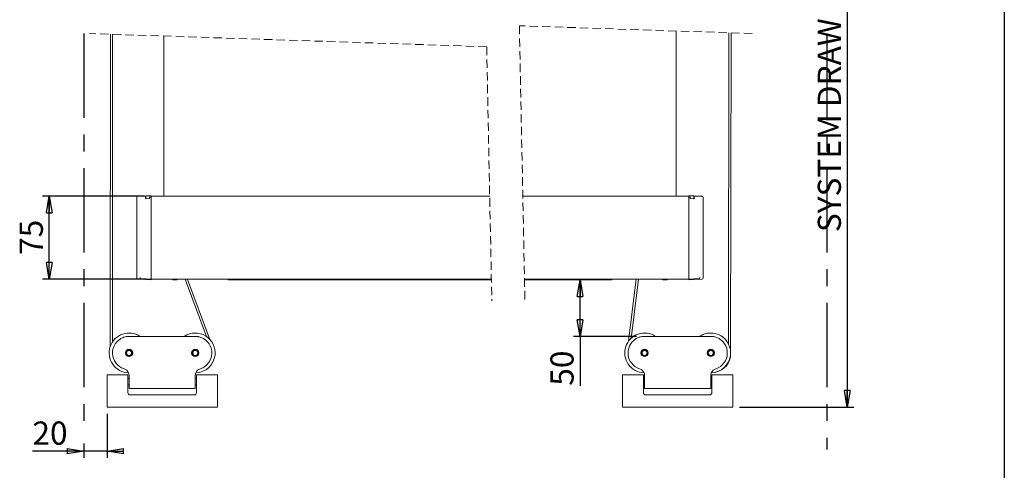
# Model space of a CAD drawing. Units: millimetres. Extents: x 13 to 408, y 10 to 287.
# Drawn here: x 259 to 407, y 112 to 180 of the extents above; entities that cross this region are included whole.
import ezdxf

# ---------------------------------------------------------------- set-up
doc = ezdxf.new("R2010")
doc.units = ezdxf.units.MM
doc.linetypes.add('CENTERX2', pattern=[20.32, 12.7, -2.54, 2.54, -2.54])
doc.linetypes.add('HIDDEN', pattern=[1.905, 1.27, -0.635])
doc.layers.add('BORDTITLE', color=1, linetype='Continuous')
doc.layers.add('RAHM2', color=5, linetype='Continuous')
doc.styles.add('SLDTEXTSTYLE1', font='GOTHIC.TTF', dxfattribs={"width": 0.913})
doc.dimstyles.new('SLDDIMSTYLE0', dxfattribs={"dimtxt": 3.5, "dimasz": 2.5, "dimexe": 0, "dimexo": 0.0625, "dimgap": 0.875, "dimtad": 1, "dimlfac": 6, "dimrnd": 1e-09, "dimzin": 12, "dimdsep": 46, "dimtxsty": 'SLDTEXTSTYLE1', "dimblk1": 'CLOSED', "dimblk2": 'CLOSED', "dimsah": 1, "dimcen": 0.09, "dimadec": 0, "dimazin": 3, "dimtfac": 1, "dimtmove": 0, "dimatfit": 0, "dimldrblk": 'CLOSED', "dimfxl": 1, "dimfrac": 2, "dimtolj": 1, "dimtzin": 12, "dimarcsym": 0})
doc.dimstyles.new('SLDDIMSTYLE1', dxfattribs={"dimtxt": 3.5, "dimasz": 2.5, "dimexe": 0, "dimexo": 0.0625, "dimgap": 0.875, "dimtad": 1, "dimdec": 0, "dimlfac": 6, "dimrnd": 1e-09, "dimzin": 12, "dimdsep": 46, "dimtxsty": 'SLDTEXTSTYLE1', "dimblk1": 'CLOSED', "dimblk2": 'CLOSED', "dimsah": 1, "dimcen": 0.09, "dimadec": 0, "dimazin": 3, "dimtfac": 1, "dimtofl": 0, "dimtmove": 0, "dimatfit": 3, "dimldrblk": 'CLOSED', "dimfxl": 1, "dimfrac": 2, "dimtolj": 1, "dimtzin": 12, "dimarcsym": 0})
doc.dimstyles.new('SLDDIMSTYLE2', dxfattribs={"dimtxt": 3.5, "dimasz": 2.5, "dimexe": 0, "dimexo": 0.0625, "dimgap": 0.875, "dimtad": 1, "dimlfac": 6, "dimrnd": 1e-09, "dimzin": 12, "dimdsep": 46, "dimtxsty": 'SLDTEXTSTYLE1', "dimblk1": 'CLOSED', "dimblk2": 'CLOSED', "dimsah": 1, "dimcen": 0.09, "dimadec": 0, "dimazin": 3, "dimtfac": 1, "dimtofl": 0, "dimtmove": 0, "dimatfit": 3, "dimldrblk": 'CLOSED', "dimfxl": 1, "dimfrac": 2, "dimtolj": 1, "dimtzin": 12, "dimarcsym": 0})

# ---------------------------------------------------------------- blocks, each defined once
blk = doc.blocks.new('SW_BROKEN_VIEW_0')
at = {"color": 0, "linetype": 'CENTERX2'}
for p, q in [((-112.23, 26.51), (-112.23, 5)), ((0, 23.38), (0, 5)), ((-112.23, 0), (-112.23, -60.85)), ((0, 0), (0, -62.76))]:
    blk.add_line(p, q, dxfattribs=at)
blk = doc.blocks.new('_CLOSED')
at = {"color": 0, "linetype": 'ByBlock', "lineweight": -2}
for p, q in [((-1, 0.166667), (0, 0)), ((-1, 0.166667), (-1, -0.166667)), ((0, 0), (-1, -0.166667)), ((0, 0), (-1, 0))]:
    blk.add_line(p, q, dxfattribs=at)
blk = doc.blocks.new('_D')
at = {"layer": 'BORDTITLE'}
for p, q in [((271.75, 120.64), (271.75, 113.99)), ((268.25, 116.13), (268.25, 113.99)), ((268.25, 114.99), (260.49, 114.99)), ((271.75, 114.99), (268.25, 114.99)), ((271.75, 114.99), (274.25, 114.99))]:
    blk.add_line(p, q, dxfattribs=at)
at = {"layer": 'BORDTITLE', "xscale": 2.5, "yscale": 2.5}
blk.add_blockref('_CLOSED', (268.25, 114.99), dxfattribs=at)
at = {"layer": 'BORDTITLE', "xscale": 2.5, "yscale": 2.5, "rotation": 180.0000000000004}
blk.add_blockref('_CLOSED', (271.75, 114.99), dxfattribs=at)
at = {"layer": 'BORDTITLE', "insert": (260.49, 119.46), "char_height": 3.5, "attachment_point": 1, "style": 'SLDTEXTSTYLE1'}
blk.add_mtext('20', dxfattribs=at)
blk = doc.blocks.new('_D_1')
at = {"layer": 'BORDTITLE'}
for p, q in [((277.41, 153.43), (262.03, 153.43)), ((263.03, 140.92), (263.03, 153.43)), ((277.41, 140.92), (262.03, 140.92))]:
    blk.add_line(p, q, dxfattribs=at)
at = {"layer": 'BORDTITLE', "xscale": 2.5, "yscale": 2.5}
for p, rotation in [((263.03, 153.43, 2.48), 90.0000000000004), ((263.03, 140.92, 2.48), 270.0000000000004)]:
    blk.add_blockref('_CLOSED', p, dxfattribs=dict(at, rotation=rotation))
at = {"layer": 'BORDTITLE', "insert": (258.56, 144.59), "char_height": 3.5, "attachment_point": 1, "rotation": 90, "style": 'SLDTEXTSTYLE1'}
blk.add_mtext('75', dxfattribs=at)
blk = doc.blocks.new('_D_2')
at = {"layer": 'BORDTITLE'}
for p, q in [((345.66, 140.81), (342.19, 140.81)), ((343.19, 132.3), (343.19, 140.81)), ((351.71, 132.3), (342.19, 132.3)), ((343.19, 132.3), (343.19, 124.86))]:
    blk.add_line(p, q, dxfattribs=at)
at = {"layer": 'BORDTITLE', "xscale": 2.5, "yscale": 2.5}
for p, rotation in [((343.19, 140.81, 2.48), 90.00000000000081), ((343.19, 132.3, 2.48), 270.0000000000008)]:
    blk.add_blockref('_CLOSED', p, dxfattribs=dict(at, rotation=rotation))
at = {"layer": 'BORDTITLE', "insert": (338.71, 124.86), "char_height": 3.5, "attachment_point": 1, "rotation": 90, "style": 'SLDTEXTSTYLE1'}
blk.add_mtext('50', dxfattribs=at)
blk = doc.blocks.new('_D_3')
at = {"layer": 'BORDTITLE'}
for p, q in [((369.76, 238.2), (384.55, 238.2)), ((383.55, 238.2), (383.55, 121.64)), ((367.26, 121.64), (384.55, 121.64))]:
    blk.add_line(p, q, dxfattribs=at)
at = {"layer": 'BORDTITLE', "xscale": 2.5, "yscale": 2.5}
for p, rotation in [((383.55, 238.2, 2.48), 90.0000000000004), ((383.55, 121.64, 2.48), 270.0000000000004)]:
    blk.add_blockref('_CLOSED', p, dxfattribs=dict(at, rotation=rotation))
at = {"layer": 'BORDTITLE', "insert": (379.08, 148.02), "char_height": 3.5, "attachment_point": 1, "rotation": 90, "style": 'SLDTEXTSTYLE1'}
blk.add_mtext('SYSTEM DRAW 6500MM MAX', dxfattribs=at)

msp = doc.modelspace()

# ---------------------------------------------------------------- linework, layer by layer
at = {"color": 7, "linetype": 'HIDDEN', "lineweight": 18}
for p, q in [((369.182971, 177.979062), (334.021626, 179.148293)), ((334.021626, 179.148293), (334.860643, 137.639101)), ((329.085585, 175.983997), (269.089565, 177.979062)), ((329.085585, 175.983997), (329.860643, 137.639101))]:
    msp.add_line(p, q, dxfattribs=at)
at = {"color": 7, "linetype": 'Continuous', "lineweight": 18}
for p, q in [((272.264528, 177.873484), (272.247104, 130.738827)), ((272.579171, 131.445281), (272.561777, 177.8636)), ((280.329941, 177.605283), (280.329941, 153.428884)), ((357.679055, 178.361607), (357.679055, 153.428884)), ((365.679588, 178.095561), (365.598227, 131.107322)), ((365.929033, 129.669639), (366.008149, 178.084634)), ((276.246606, 151.002975), (276.246606, 153.266362)), ((277.567822, 153.473449), (276.407459, 153.432918)), ((277.631003, 153.418891), (277.634261, 153.05868)), ((278.329987, 153.502973), (277.71434, 153.502973)), ((278.138775, 153.34057), (278.138775, 153.339438)), ((278.168527, 153.103622), (278.169362, 153.199407)), ((278.267809, 153.30741), (278.329937, 153.309715)), ((329.541488, 153.428884), (278.413274, 153.428884)), ((278.413274, 153.428884), (278.413274, 153.42358)), ((278.413274, 153.42358), (278.413274, 151.002975)), ((278.413274, 153.277091), (278.413274, 151.002975)), ((359.595722, 153.428884), (334.541486, 153.428884)), ((359.595722, 153.42358), (359.595722, 153.428884)), ((359.595722, 151.002975), (359.595722, 153.42358)), ((359.595722, 153.277091), (359.595722, 151.002975)), ((360.294656, 153.502973), (359.679009, 153.502973)), ((359.741177, 153.30741), (359.679049, 153.309715)), ((359.840468, 153.103622), (359.839634, 153.199407)), ((359.870221, 153.34057), (359.870221, 153.339438)), ((360.377983, 153.418891), (360.374735, 153.05868)), ((361.601537, 153.432918), (360.441164, 153.473449)), ((361.762381, 153.266362), (361.762381, 151.002975)), ((277.66611, 153.055759), (278.096813, 153.073442)), ((360.342886, 153.055759), (359.912183, 153.073442)), ((276.246606, 151.002975), (276.246606, 143.336308)), ((278.413274, 143.314095), (278.413274, 151.002975)), ((278.413274, 151.002975), (278.413274, 143.336308)), ((359.595722, 151.002975), (359.595722, 143.314095)), ((359.595722, 151.002975), (359.595722, 143.336308)), ((361.762381, 151.002975), (361.762381, 143.336308)), ((276.246606, 141.072921), (276.246606, 143.336308)), ((278.413274, 143.336308), (278.413274, 141.300889)), ((278.413274, 143.314095), (278.413274, 141.302478)), ((359.595722, 143.336308), (359.595722, 141.300889)), ((359.595722, 141.302478), (359.595722, 143.314095)), ((361.762381, 143.336308), (361.762381, 141.072921)), ((278.413274, 141.302478), (278.413274, 141.168368)), ((278.413274, 141.233099), (278.413274, 141.300889)), ((359.595722, 141.168368), (359.595722, 141.302478)), ((359.595722, 141.233099), (359.595722, 141.300889)), ((276.407459, 140.906346), (278.413274, 140.83631)), ((276.746609, 141.161752), (276.746609, 141.138685)), ((276.746609, 141.138685), (276.746609, 141.111088)), ((276.824065, 141.027999), (278.413274, 140.916558)), ((276.824155, 141.028833), (276.824175, 141.029569)), ((278.413274, 141.168368), (278.413274, 141.086312)), ((278.413274, 141.083213), (278.413274, 141.168368)), ((278.413274, 141.086312), (278.413274, 140.919638)), ((278.413274, 140.919638), (329.794336, 140.919638)), ((278.413274, 140.83631), (278.413274, 140.919638)), ((281.68546, 140.812389), (282.019007, 140.812389)), ((282.019007, 140.812389), (282.019017, 140.812608)), ((283.538598, 140.919638), (283.593514, 140.758566)), ((283.593514, 140.758566), (286.771037, 132.280918)), ((283.905643, 140.87555), (283.88959, 140.919638)), ((287.299154, 131.821664), (283.905643, 140.87555)), ((290.037958, 140.812389), (291.35234, 140.812389)), ((290.913272, 140.919638), (290.913272, 140.814098)), ((291.369148, 140.814098), (329.796466, 140.814098)), ((334.794333, 140.919638), (359.595722, 140.919638)), ((334.796469, 140.814098), (346.639838, 140.814098)), ((346.656656, 140.812389), (347.971038, 140.812389)), ((347.095714, 140.814098), (347.095714, 140.919638)), ((351.657655, 140.919638), (350.495434, 131.557238)), ((350.886291, 132.000041), (351.993547, 140.919638)), ((355.989979, 140.812608), (355.989989, 140.812389)), ((355.989989, 140.812389), (356.323536, 140.812389)), ((359.595722, 141.086312), (359.595722, 141.168368)), ((359.595722, 141.083213), (359.595722, 141.168368)), ((359.595722, 140.919638), (359.595722, 141.086312)), ((359.595722, 140.916558), (361.184921, 141.027999)), ((359.595722, 140.919638), (359.595722, 140.83631)), ((359.595722, 140.83631), (361.601537, 140.906346)), ((361.184831, 141.028833), (361.184812, 141.029569)), ((361.262387, 141.161752), (361.262387, 141.138685)), ((361.262387, 141.138685), (361.262387, 141.111088)), ((274.861215, 132.302972), (285.298664, 132.302972)), ((352.710332, 132.302972), (363.147771, 132.302972)), ((365.929053, 129.669639), (365.926083, 129.669639)), ((274.913269, 126.494638), (271.746604, 126.494638)), ((271.746604, 126.494638), (271.746604, 125.469637)), ((274.913269, 125.469637), (274.913269, 126.494638)), ((288.413275, 126.494638), (285.246609, 126.494638)), ((285.246609, 126.494638), (285.246609, 125.469637)), ((288.413275, 125.469637), (288.413275, 126.494638)), ((352.762387, 126.494638), (349.595721, 126.494638)), ((349.595721, 126.494638), (349.595721, 125.469637)), ((352.762387, 125.469637), (352.762387, 126.494638)), ((366.262382, 126.494638), (363.095717, 126.494638)), ((363.095717, 126.494638), (363.095717, 125.469637)), ((366.262382, 125.469637), (366.262382, 126.494638)), ((271.746604, 125.469637), (271.746604, 122.661305)), ((275.079944, 125.96964), (274.913269, 125.96964)), ((274.913269, 125.469637), (274.913269, 123.802972)), ((274.913269, 124.969633), (275.079944, 124.969633)), ((275.079944, 126.38731), (275.079944, 124.78317)), ((285.079944, 124.78317), (285.079944, 126.38731)), ((285.246609, 125.96964), (285.079944, 125.96964)), ((285.079944, 124.969633), (285.246609, 124.969633)), ((285.246609, 123.802972), (285.246609, 125.469637)), ((288.413275, 122.661305), (288.413275, 125.469637)), ((349.595721, 125.469637), (349.595721, 122.661305)), ((352.929052, 125.96964), (352.762387, 125.96964)), ((352.762387, 125.469637), (352.762387, 123.802972)), ((352.762387, 124.969633), (352.929052, 124.969633)), ((352.929052, 126.38731), (352.929052, 124.78317)), ((362.929052, 124.78317), (362.929052, 126.38731)), ((363.095717, 125.96964), (362.929052, 125.96964)), ((362.929052, 124.969633), (363.095717, 124.969633)), ((363.095717, 123.802972), (363.095717, 125.469637)), ((366.262382, 122.661305), (366.262382, 125.469637)), ((275.079944, 124.78317), (275.079944, 124.444636)), ((275.079944, 124.444636), (285.079944, 124.444636)), ((275.246608, 123.469643), (284.91327, 123.469643)), ((285.079944, 124.444636), (285.079944, 124.78317)), ((352.929052, 124.78317), (352.929052, 124.444636)), ((352.929052, 124.444636), (362.929052, 124.444636)), ((353.095716, 123.469643), (362.762388, 123.469643)), ((362.929052, 124.444636), (362.929052, 124.78317)), ((271.746604, 122.661305), (271.746604, 121.636303)), ((288.413275, 121.636303), (288.413275, 122.661305)), ((349.595721, 122.661305), (349.595721, 121.636303)), ((366.262382, 121.636303), (366.262382, 122.661305)), ((288.413275, 121.636303), (271.746604, 121.636303)), ((366.262382, 121.636303), (349.595721, 121.636303))]:
    msp.add_line(p, q, dxfattribs=at)
at = {"color": 7, "linetype": 'Continuous', "lineweight": 18, "flags": 128}
for points in [[(276.738672, 141.154758), (276.738284, 141.155016), (276.742486, 141.148778), (276.746569, 141.132287), (276.746599, 141.131373), (276.746609, 141.130896), (276.746609, 141.130777), (276.746609, 141.130757), (276.746609, 141.130738), (276.746609, 141.130738), (276.746609, 141.130738), (276.746609, 141.130738), (276.746609, 141.130738)], [(281.683582, 140.919638), (281.684804, 140.850119), (281.68546, 140.812389)], [(282.329627, 140.919638), (282.328207, 140.915684), (282.314497, 140.877656), (282.303898, 140.848231)], [(290.032335, 140.919638), (290.035981, 140.850119), (290.037958, 140.812389)], [(291.35234, 140.812389), (291.368602, 140.813998), (291.369148, 140.814098)], [(346.639838, 140.814098), (346.640394, 140.813998), (346.656656, 140.812389)], [(347.971038, 140.812389), (347.973015, 140.850119), (347.976661, 140.919638)], [(356.323536, 140.812389), (356.324192, 140.850119), (356.325404, 140.919638)], [(361.270285, 141.15454), (361.269102, 141.153089), (361.262387, 141.130738), (361.262387, 141.130738)], [(274.861215, 132.302972), (274.836429, 132.298601), (274.763354, 132.285706), (274.645823, 132.264984)], [(285.514065, 132.264984), (285.396534, 132.285706), (285.323459, 132.298601), (285.298664, 132.302972)], [(352.710332, 132.302972), (352.685537, 132.298601), (352.612462, 132.285706), (352.494931, 132.264984)], [(363.363173, 132.264984), (363.245642, 132.285706), (363.172567, 132.298601), (363.147771, 132.302972)]]:
    msp.add_lwpolyline(points, dxfattribs=at)
at = {"color": 7, "linetype": 'Continuous', "lineweight": 18}
for centre, radius in [((275.079943, 129.80297), 0.550001), ((275.079942, 129.802973), 0.444998), ((275.079944, 129.802964), 0.375003), ((285.079944, 129.80297), 0.550001), ((285.079942, 129.802973), 0.444998), ((285.079944, 129.802964), 0.375003), ((352.929051, 129.80297), 0.550001), ((352.929058, 129.802974), 0.444999), ((352.929052, 129.802964), 0.375003), ((362.929052, 129.80297), 0.550001), ((362.929059, 129.802974), 0.444999), ((362.929052, 129.802964), 0.375003)]:
    msp.add_circle(centre, radius, dxfattribs=at)
for centre, radius, start, end in [((276.413268, 153.266357), 0.166662, 91.99745412, 179.9980828), ((273.137539, 153.113812), 4.444856, 359.87991782, 4.64092386), ((309.814925, 152.394376), 31.642844, 178.41653823, 178.67060704), ((330.465403, 152.452125), 29.370775, 1.3195658, 1.59328894), ((364.87734, 153.113699), 4.450738, 175.36376717, 180.11847174), ((361.595736, 153.266374), 0.166644, 359.99592247, 88.00500413), ((276.413268, 141.072907), 0.166662, 179.99508714, 268.00254575), ((276.829929, 141.110804), 0.08332, 179.99589807, 265.86164981), ((422.766466, 165.052307), 71.295612, 199.7847476, 199.84574394), ((361.17904, 141.110815), 0.083347, 274.09387899, 359.99617915), ((361.595736, 141.072889), 0.166644, 271.99499651, 0.01090706), ((275.079951, 129.802943), 3.000019, 56.44313257, 161.49325329), ((285.079942, 129.802978), 2.999997, 353.89202971, 123.55746217), ((352.929058, 129.802943), 3.000019, 56.44313257, 161.49325329), ((362.929055, 129.802972), 3, 353.89215342, 123.55733845), ((275.079935, 129.802967), 2.499993, 111.03928184, 252.4027732), ((285.079941, 129.802969), 2.499996, 287.59727011, 68.9604337), ((352.929042, 129.802967), 2.499993, 111.03928184, 252.4027732), ((362.929061, 129.802967), 2.499993, 287.5972268, 68.96071816), ((275.079949, 129.802973), 3.000008, 161.49379187, 268.40694276), ((285.079928, 129.802977), 3.000011, 271.59309021, 353.89208456), ((352.929073, 129.802985), 3.000019, 161.49409153, 268.40664309), ((362.929045, 129.802977), 3.000011, 271.59309021, 353.89208456), ((363.095709, 129.669642), 2.833344, 281.36580978, 359.99831256), ((273.996654, 126.387378), 1.083267, 21.95136142, 72.40408132), ((286.163273, 126.387326), 1.083331, 107.59751474, 158.04704252), ((351.845761, 126.387378), 1.083267, 21.95136142, 72.40408132), ((364.012342, 126.387378), 1.083267, 107.59591868, 158.04863858), ((275.246607, 123.802981), 0.333338, 180.00152125, 270.00018629), ((284.913271, 123.802981), 0.333338, 269.99981371, 359.99847875), ((353.095725, 123.802981), 0.333338, 180.00152127, 269.99847873), ((362.762379, 123.802981), 0.333338, 270.00152127, 359.99847873)]:
    msp.add_arc(centre, radius, start, end, dxfattribs=at)
for points, knots in [([(277.631003, 153.418891), (277.631841, 153.428264), (277.633517, 153.447015), (277.647656, 153.472116), (277.668629, 153.491152), (277.692208, 153.501456), (277.707944, 153.502535), (277.71434, 153.502973)], [0, 0, 0, 0, 0.2134106287, 0.4268901618, 0.6403832551, 0.8538175272, 1, 1, 1, 1]), ([(278.184164, 153.268766), (278.185667, 153.273485), (278.189242, 153.284713), (278.207707, 153.295333), (278.230437, 153.303171), (278.251612, 153.306552), (278.264325, 153.307226), (278.267809, 153.30741)], [0, 0, 0, 0, 0.14739777406, 0.35070224397, 0.61008846127, 0.8931621011, 1, 1, 1, 1]), ([(278.329937, 153.309715), (278.338636, 153.309733), (278.355202, 153.309767), (278.378228, 153.30582), (278.396471, 153.299227), (278.410275, 153.289887), (278.412383, 153.280895), (278.413274, 153.277091)], [0, 0, 0, 0, 0.2709315914, 0.5159636988, 0.7202633453, 0.8816595701, 1, 1, 1, 1]), ([(278.329987, 153.502973), (278.339356, 153.502046), (278.358091, 153.500193), (278.383075, 153.485847), (278.401924, 153.464696), (278.411897, 153.441249), (278.412918, 153.425758), (278.413324, 153.419606)], [0, 0, 0, 0, 0.2146755575, 0.4292887162, 0.6439445267, 0.8586164459, 1, 1, 1, 1]), ([(359.679009, 153.502973), (359.669641, 153.502046), (359.650905, 153.500192), (359.62592, 153.485847), (359.607075, 153.464694), (359.597083, 153.441252), (359.596073, 153.425758), (359.595672, 153.419606)], [0, 0, 0, 0, 0.2146711448, 0.4292798921, 0.6439312903, 0.8586277513, 1, 1, 1, 1]), ([(359.679049, 153.309715), (359.670354, 153.309732), (359.653788, 153.309765), (359.630762, 153.305825), (359.612524, 153.299221), (359.598708, 153.289892), (359.596609, 153.280896), (359.595722, 153.277091)], [0, 0, 0, 0, 0.2708425688, 0.5159890526, 0.7202031084, 0.8816870971, 1, 1, 1, 1]), ([(359.824822, 153.268766), (359.823323, 153.273486), (359.819756, 153.284719), (359.801281, 153.295327), (359.778554, 153.303175), (359.757377, 153.306551), (359.744661, 153.307225), (359.741177, 153.30741)], [0, 0, 0, 0, 0.1473506436, 0.3507276935, 0.6100064487, 0.8931670345, 1, 1, 1, 1]), ([(360.377983, 153.418891), (360.377149, 153.428265), (360.375482, 153.447016), (360.361339, 153.472116), (360.340365, 153.491155), (360.316783, 153.501453), (360.301049, 153.502534), (360.294656, 153.502973)], [0, 0, 0, 0, 0.2134023166, 0.4268855837, 0.6403824114, 0.8538902563, 1, 1, 1, 1]), ([(277.582385, 153.104496), (277.584535, 153.096692), (277.589042, 153.080334), (277.610564, 153.06607), (277.634115, 153.05767), (277.652976, 153.055435), (277.663912, 153.055705), (277.66611, 153.055759)], [0, 0, 0, 0, 0.2233212693, 0.4681000047, 0.6890598791, 0.9375190554, 1, 1, 1, 1]), ([(278.096813, 153.073442), (278.105223, 153.074267), (278.121376, 153.075851), (278.143743, 153.083826), (278.162411, 153.095302), (278.176914, 153.110209), (278.17945, 153.1228), (278.180597, 153.128497)], [0, 0, 0, 0, 0.23357257723, 0.44866017916, 0.65007483917, 0.84166023362, 1, 1, 1, 1]), ([(359.912183, 153.073442), (359.903773, 153.074267), (359.88762, 153.075851), (359.865253, 153.083826), (359.846584, 153.095301), (359.832085, 153.110211), (359.82954, 153.1228), (359.828389, 153.128497)], [0, 0, 0, 0, 0.23356655801, 0.4486486171, 0.65005808661, 0.84163854386, 1, 1, 1, 1]), ([(360.426611, 153.104496), (360.424461, 153.096691), (360.419954, 153.08033), (360.398425, 153.066075), (360.374876, 153.057666), (360.356016, 153.055435), (360.34508, 153.055705), (360.342886, 153.055759)], [0, 0, 0, 0, 0.2233245881, 0.4681812156, 0.6890559148, 0.9376122047, 1, 1, 1, 1]), ([(278.413274, 140.918704), (278.413274, 140.918344), (278.413274, 140.912399), (278.413274, 140.948647), (278.413274, 140.965673), (278.413274, 141.016375), (278.413274, 141.053528), (278.413274, 141.077406), (278.413274, 141.083213)], [0, 0, 0, 0, 0.0060844667, 0.1004533524, 0.2962300167, 0.5717012646, 0.8958482462, 1, 1, 1, 1]), ([(282.019017, 140.812608), (282.025194, 140.813897), (282.048898, 140.818844), (282.100615, 140.82465), (282.168031, 140.83172), (282.217861, 140.834515), (282.239962, 140.835754)], [0, 0, 0, 0, 0.0851267154, 0.3266645299, 0.7013601513, 1, 1, 1, 1]), ([(282.239962, 140.835754), (282.249753, 140.836288), (282.26701, 140.837229), (282.287195, 140.841049), (282.300684, 140.843516), (282.303495, 140.84764), (282.303898, 140.848231)], [0, 0, 0, 0, 0.44023687897, 0.77590621552, 0.96788670805, 1, 1, 1, 1]), ([(355.769024, 140.835754), (355.759233, 140.836288), (355.741979, 140.837228), (355.721798, 140.84105), (355.708312, 140.843516), (355.705501, 140.84764), (355.705098, 140.848231)], [0, 0, 0, 0, 0.4403020985, 0.7758730168, 0.9678819506, 1, 1, 1, 1]), ([(355.989979, 140.812608), (355.983802, 140.813897), (355.960098, 140.818844), (355.908381, 140.82465), (355.840962, 140.831721), (355.791128, 140.834515), (355.769024, 140.835754)], [0, 0, 0, 0, 0.0851229194, 0.3266499629, 0.7013288755, 1, 1, 1, 1]), ([(359.595722, 140.918704), (359.595722, 140.918344), (359.595722, 140.912399), (359.595722, 140.948647), (359.595722, 140.965673), (359.595722, 141.016375), (359.595722, 141.053528), (359.595722, 141.077406), (359.595722, 141.083213)], [0, 0, 0, 0, 0.0060844667, 0.1004533524, 0.2962300167, 0.5717012646, 0.8958482462, 1, 1, 1, 1]), ([(274.645823, 132.264984), (274.537893, 132.242245), (274.38053, 132.209092), (274.229774, 132.153698), (274.182417, 132.136297)], [0, 0, 0, 0, 0.6858678909, 1, 1, 1, 1]), ([(285.977471, 132.136297), (285.872026, 132.172851), (285.720077, 132.225527), (285.56234, 132.255738), (285.514065, 132.264984)], [0, 0, 0, 0, 0.6939521217, 1, 1, 1, 1]), ([(352.494931, 132.264984), (352.387001, 132.242245), (352.229637, 132.209092), (352.078882, 132.153698), (352.031525, 132.136297)], [0, 0, 0, 0, 0.6858678909, 1, 1, 1, 1]), ([(363.826579, 132.136297), (363.721133, 132.172851), (363.569184, 132.225527), (363.411448, 132.255738), (363.363173, 132.264984)], [0, 0, 0, 0, 0.6939521217, 1, 1, 1, 1]), ([(275.001385, 126.792324), (275.035898, 126.681557), (275.077352, 126.548514), (275.079572, 126.410431), (275.079944, 126.38731)], [0, 0, 0, 0, 0.832559814, 1, 1, 1, 1]), ([(285.079944, 126.38731), (285.089315, 126.50278), (285.100587, 126.641674), (285.150137, 126.770583), (285.158493, 126.792324)], [0, 0, 0, 0, 0.8313507479, 1, 1, 1, 1]), ([(352.850493, 126.792324), (352.885006, 126.681557), (352.926459, 126.548514), (352.92868, 126.410431), (352.929052, 126.38731)], [0, 0, 0, 0, 0.832559814, 1, 1, 1, 1]), ([(362.929052, 126.38731), (362.938417, 126.502782), (362.949682, 126.641679), (362.999251, 126.770583), (363.007611, 126.792324)], [0, 0, 0, 0, 0.8313438826, 1, 1, 1, 1])]:
    msp.add_open_spline(points, degree=3, knots=knots, dxfattribs=at)
at = {"layer": 'RAHM2', "lineweight": 25}
msp.add_line((407.25599, 286.811669), (407.25599, 9.550634), dxfattribs=at)

# ---------------------------------------------------------------- block references
at = {"color": 7, "linetype": 'Continuous'}
msp.add_blockref('SW_BROKEN_VIEW_0', (380.473918, 177.979064), dxfattribs=at)

# ---------------------------------------------------------------- dimensions: what is measured, and where the dimension line sits
at = {"layer": 'BORDTITLE'}
for base, p1, p2, text, picture, middle in [((383.553421, 121.636303), (368.762385, 238.200695), (366.262385, 121.636303), 'SYSTEM DRAW 6500MM MAX', '_D_3', (383.553421, 179.918499)), ((343.185333, 140.812388), (352.71033, 132.30297), (346.656652, 140.812388), '50', '_D_2', (343.185333, 127.446319))]:
    dim = msp.add_linear_dim(base=base, p1=p1, p2=p2, angle=90, text=text, dimstyle='SLDDIMSTYLE2', dxfattribs=at)
    dim.commit()
    dim.dimension.update_dxf_attribs({"geometry": picture, "text_midpoint": middle, "dimtype": 160})
dim = msp.add_linear_dim(base=(263.032252, 153.428877), p1=(278.413274, 140.919637), p2=(278.413274, 153.428877), angle=90, dimstyle='SLDDIMSTYLE1', dxfattribs=at)
dim.commit()
dim.dimension.update_dxf_attribs({"geometry": '_D_1', "text_midpoint": (263.032252, 147.174257), "dimtype": 160})
dim = msp.add_linear_dim(base=(268.246608, 114.989218), p1=(271.746608, 121.636303), p2=(268.246608, 117.126047), text='20', dimstyle='SLDDIMSTYLE0', dxfattribs=at)
dim.commit()
dim.dimension.update_dxf_attribs({"geometry": '_D', "text_midpoint": (263.076668, 114.989218), "dimtype": 160})

doc.saveas('drawing.dxf')
